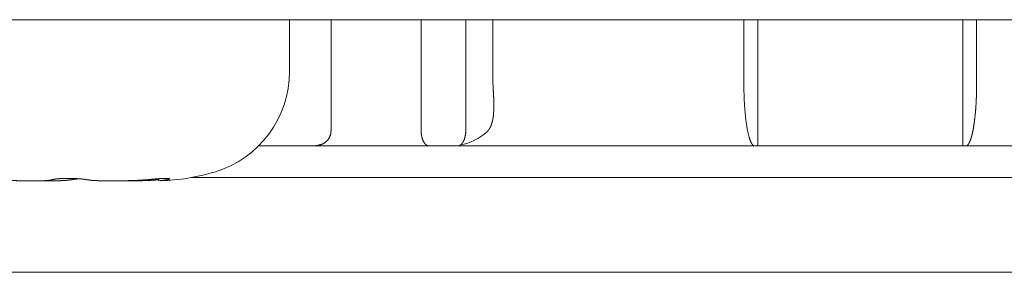
# Model space of a CAD drawing. Units: millimetres. Extents: x -35 to 5214, y -814 to 1867.
# Drawn here: x 555 to 567, y 999 to 1002 of the extents above; entities that cross this region are included whole.
import ezdxf

# ---------------------------------------------------------------- set-up
doc = ezdxf.new("R2010")
doc.units = ezdxf.units.MM
doc.header["$LTSCALE"] = 50.8
doc.layers.get('0').update_dxf_attribs({"lineweight": 0})
doc.layers.add('Visible Edges(A H Standard)', color=7, linetype='Continuous', lineweight=0)

# ---------------------------------------------------------------- blocks, each defined once
blk = doc.blocks.new('グループ-9')
at = {"layer": 'Visible Edges(A H Standard)', "color": 0, "lineweight": 0}
for p, q in [((22.245, 436.571), (-403.715, 436.571)), ((-281.968, 435.918), (-281.968, 436.571)), ((-281.443, 436.571), (-281.443, 435.171)), ((-280.302, 435.171), (-280.302, 436.571)), ((-279.735, 436.571), (-279.735, 435.171)), ((-279.391, 436.571), (-279.391, 435.771)), ((-276.211, 435.771), (-276.211, 436.571)), ((-276.035, 434.971), (-276.035, 436.571)), ((-273.435, 434.971), (-273.435, 436.571)), ((-273.26, 436.571), (-273.26, 435.771)), ((-281.704, 434.971), (-282.363, 434.971)), ((-280.199, 434.971), (-281.704, 434.971)), ((-279.838, 434.971), (-280.199, 434.971)), ((-276.074, 434.971), (-279.838, 434.971)), ((-276.035, 434.971), (-276.074, 434.971)), ((-273.435, 434.971), (-276.035, 434.971)), ((-273.397, 434.971), (-273.435, 434.971)), ((-269.632, 434.971), (-273.397, 434.971)), ((-283.628, 434.53), (-283.628, 434.556)), ((-283.211, 434.571), (-266.26, 434.571)), ((-367.555, 433.371), (-260.555, 433.371))]:
    blk.add_line(p, q, dxfattribs=at)
at = {"layer": 'Visible Edges(A H Standard)', "color": 0, "lineweight": 0, "flags": 128}
for points in [[(-279.391, 435.771), (-279.391, 435.769, 0.006098), (-279.39, 435.742), (-279.39, 435.74, 0.004503), (-279.39, 435.717), (-279.39, 435.717, 0.004478), (-279.388, 435.694), (-279.388, 435.694, 0.004389), (-279.387, 435.671), (-279.387, 435.671)], [(-276.074, 434.971, -0.029355), (-276.077, 434.971), (-276.077, 434.971, -0.035657), (-276.079, 434.972), (-276.079, 434.972, -0.031548), (-276.082, 434.973), (-276.083, 434.973, -0.027487), (-276.086, 434.974), (-276.086, 434.974, -0.0238), (-276.089, 434.976), (-276.089, 434.976, -0.020611), (-276.092, 434.979), (-276.092, 434.979, -0.017931), (-276.095, 434.981), (-276.095, 434.981, -0.01571), (-276.098, 434.985), (-276.098, 434.985, -0.013881), (-276.101, 434.988), (-276.101, 434.988, -0.012378), (-276.105, 434.992), (-276.105, 434.992, -0.011142), (-276.108, 434.996), (-276.108, 434.997, -0.010122), (-276.111, 435.001), (-276.111, 435.001, -0.009278), (-276.114, 435.006), (-276.114, 435.006, -0.008577), (-276.117, 435.012), (-276.117, 435.012, -0.007994), (-276.12, 435.017), (-276.12, 435.017, -0.007586), (-276.123, 435.023), (-276.123, 435.025, -0.011342), (-276.127, 435.033), (-276.127, 435.034, -0.005949), (-276.13, 435.041, -0.005141), (-276.133, 435.049), (-276.133, 435.049, -0.004509), (-276.136, 435.057), (-276.136, 435.057, -0.004012), (-276.138, 435.065), (-276.138, 435.065, -0.003698), (-276.141, 435.074), (-276.142, 435.077, -0.006344), (-276.146, 435.091), (-276.147, 435.094, -0.005501), (-276.152, 435.114), (-276.152, 435.115, -0.004982), (-276.157, 435.136), (-276.157, 435.137, -0.004673), (-276.162, 435.159), (-276.162, 435.16, -0.004532), (-276.167, 435.183), (-276.168, 435.187, -0.005354), (-276.171, 435.208), (-276.171, 435.209, -0.002069), (-276.175, 435.229, -0.003535), (-276.178, 435.249), (-276.178, 435.253, -0.003042), (-276.182, 435.281), (-276.182, 435.281, -0.002735), (-276.186, 435.311), (-276.186, 435.312, -0.002542), (-276.19, 435.343), (-276.191, 435.359, -0.00742), (-276.197, 435.423), (-276.199, 435.439, -0.002545), (-276.201, 435.471, -0.002478), (-276.203, 435.502), (-276.203, 435.503, -0.00217), (-276.205, 435.537), (-276.205, 435.538, -0.002003), (-276.207, 435.573), (-276.207, 435.588, -0.004654), (-276.209, 435.652), (-276.21, 435.666, -0.001898), (-276.21, 435.703), (-276.21, 435.704, -0.00203), (-276.211, 435.738), (-276.211, 435.739, -0.001948), (-276.211, 435.77), (-276.211, 435.771)], [(-281.443, 435.171), (-281.443, 435.17, -0.01588), (-281.444, 435.158), (-281.444, 435.156, -0.012085), (-281.445, 435.146, -0.010678), (-281.446, 435.136), (-281.446, 435.135, -0.015727), (-281.448, 435.125), (-281.448, 435.125, -0.007757), (-281.45, 435.116, -0.015421), (-281.453, 435.107), (-281.454, 435.105, -0.01209), (-281.457, 435.096), (-281.457, 435.096, -0.011161), (-281.46, 435.088), (-281.46, 435.088, -0.011037), (-281.463, 435.081), (-281.463, 435.081, -0.010902), (-281.467, 435.074), (-281.467, 435.074, -0.010758), (-281.471, 435.067, -0.010272), (-281.474, 435.061), (-281.475, 435.06, -0.016095), (-281.48, 435.053, -0.00836), (-281.485, 435.046), (-281.485, 435.046, -0.017142), (-281.491, 435.04), (-281.491, 435.04, -0.008754), (-281.496, 435.034), (-281.497, 435.033, -0.017683), (-281.503, 435.027), (-281.505, 435.026, -0.015512), (-281.511, 435.02), (-281.512, 435.02, -0.008835), (-281.517, 435.016, -0.008349), (-281.522, 435.012), (-281.523, 435.012, -0.01225), (-281.529, 435.008), (-281.531, 435.007, -0.012198), (-281.537, 435.004, -0.006086), (-281.543, 435), (-281.543, 435, -0.011928), (-281.55, 434.997), (-281.55, 434.997, -0.005896), (-281.557, 434.994), (-281.557, 434.994, -0.011436), (-281.564, 434.991), (-281.564, 434.991, -0.005608), (-281.571, 434.989), (-281.571, 434.989, -0.010783), (-281.579, 434.986), (-281.579, 434.986, -0.005253), (-281.587, 434.984), (-281.588, 434.984, -0.010027), (-281.596, 434.982), (-281.596, 434.982, -0.004854), (-281.605, 434.98), (-281.605, 434.98, -0.009271), (-281.614, 434.978), (-281.616, 434.977, -0.008709), (-281.629, 434.975), (-281.63, 434.975, -0.007675), (-281.642, 434.974), (-281.642, 434.974, -0.005662), (-281.653, 434.973), (-281.653, 434.973, -0.004828), (-281.663, 434.972, -0.004473), (-281.673, 434.972), (-281.673, 434.972, -0.004126), (-281.684, 434.971), (-281.684, 434.971, -0.003788), (-281.694, 434.971), (-281.694, 434.971, -0.003253), (-281.704, 434.971), (-281.704, 434.971)]]:
    blk.add_lwpolyline(points, format="xyb", dxfattribs=at)
at = {"layer": 'Visible Edges(A H Standard)', "color": 0, "lineweight": 0}
blk.add_lwpolyline([(-283.628, 434.543), (-283.629, 434.543)], dxfattribs=at)
for centre, radius, start, end in [((-283.302, 435.918), 1.333, 286.6585, 0), ((-279.935, 435.671), 0.7, 280.9674, 311.5289), ((-283.684, 437.196), 2.667, 271.6944, 286.6585)]:
    blk.add_arc(centre, radius, start, end, dxfattribs=at)
for points, weights, knots in [([(-273.26, 435.771), (-273.26, 435.754), (-273.26, 435.738), (-273.26, 435.738), (-273.26, 435.738), (-273.26, 435.721), (-273.26, 435.704), (-273.26, 435.692), (-273.261, 435.68), (-273.261, 435.638), (-273.263, 435.597), (-273.264, 435.585), (-273.264, 435.573), (-273.265, 435.556), (-273.266, 435.538), (-273.266, 435.536), (-273.266, 435.533), (-273.267, 435.52), (-273.267, 435.508), (-273.268, 435.495), (-273.269, 435.479), (-273.27, 435.463), (-273.271, 435.447), (-273.272, 435.437), (-273.273, 435.427), (-273.275, 435.399), (-273.278, 435.371), (-273.279, 435.365), (-273.279, 435.359), (-273.281, 435.343), (-273.283, 435.327), (-273.283, 435.327), (-273.283, 435.327), (-273.285, 435.312), (-273.287, 435.296), (-273.287, 435.296), (-273.287, 435.296), (-273.288, 435.281), (-273.29, 435.267), (-273.291, 435.265), (-273.291, 435.263), (-273.292, 435.252), (-273.294, 435.242), (-273.294, 435.24), (-273.295, 435.238), (-273.296, 435.232), (-273.297, 435.225), (-273.298, 435.219), (-273.299, 435.212), (-273.3, 435.207), (-273.3, 435.202), (-273.303, 435.186), (-273.306, 435.169), (-273.307, 435.164), (-273.309, 435.159), (-273.311, 435.148), (-273.313, 435.137), (-273.313, 435.136), (-273.314, 435.136), (-273.316, 435.125), (-273.319, 435.115), (-273.319, 435.113), (-273.319, 435.112), (-273.321, 435.104), (-273.323, 435.096), (-273.323, 435.096), (-273.323, 435.096), (-273.325, 435.089), (-273.327, 435.082), (-273.327, 435.082), (-273.328, 435.081), (-273.329, 435.075), (-273.332, 435.068), (-273.332, 435.067), (-273.332, 435.065), (-273.334, 435.061), (-273.335, 435.057), (-273.335, 435.057), (-273.335, 435.057), (-273.337, 435.053), (-273.338, 435.049), (-273.338, 435.049), (-273.338, 435.049), (-273.339, 435.045), (-273.341, 435.041), (-273.342, 435.037), (-273.344, 435.033), (-273.344, 435.033), (-273.344, 435.032), (-273.346, 435.027), (-273.348, 435.023), (-273.348, 435.022), (-273.349, 435.022), (-273.35, 435.019), (-273.352, 435.016), (-273.352, 435.016), (-273.352, 435.016), (-273.353, 435.013), (-273.355, 435.01), (-273.355, 435.01), (-273.355, 435.01), (-273.356, 435.008), (-273.358, 435.005), (-273.358, 435.005), (-273.358, 435.005), (-273.359, 435.002), (-273.361, 435), (-273.361, 435), (-273.361, 435), (-273.362, 434.998), (-273.364, 434.995), (-273.364, 434.995), (-273.364, 434.995), (-273.365, 434.993), (-273.367, 434.991), (-273.367, 434.991), (-273.367, 434.991), (-273.368, 434.989), (-273.37, 434.987), (-273.37, 434.987), (-273.37, 434.987), (-273.372, 434.985), (-273.373, 434.984), (-273.373, 434.984), (-273.373, 434.984), (-273.375, 434.982), (-273.376, 434.981), (-273.376, 434.981), (-273.376, 434.981), (-273.378, 434.979), (-273.38, 434.978), (-273.38, 434.978), (-273.38, 434.978), (-273.381, 434.977), (-273.382, 434.976), (-273.384, 434.975), (-273.385, 434.975), (-273.385, 434.975), (-273.385, 434.975), (-273.386, 434.974), (-273.387, 434.973), (-273.387, 434.973), (-273.387, 434.973), (-273.388, 434.973), (-273.389, 434.972), (-273.39, 434.972), (-273.391, 434.972), (-273.391, 434.972), (-273.391, 434.972), (-273.392, 434.971), (-273.393, 434.971), (-273.393, 434.971), (-273.394, 434.971), (-273.395, 434.971), (-273.397, 434.971), (-273.397, 434.971), (-273.397, 434.971)], [1, 0.999992442586, 1, 1, 1, 0.999991690776, 1, 1, 1, 0.999914129997, 1, 1, 1, 0.999992073932, 1, 1, 1, 0.999990422426, 1, 1, 1, 0.999970646621, 1, 1, 1, 0.999923476547, 1, 1, 1, 0.999987668588, 1, 1, 1, 0.99998618373, 1, 1, 1, 0.999983526623, 1, 1, 1, 0.999978319439, 1, 1, 1, 0.999993079761, 1, 0.999992074351, 1, 1, 1, 0.999804026374, 1, 1, 1, 0.999956036412, 1, 1, 1, 0.999950397148, 1, 1, 1, 0.999938277013, 1, 1, 1, 0.999982313934, 1, 1, 1, 0.999902971335, 1, 1, 1, 0.999966964108, 1, 1, 1, 0.999959363729, 1, 1, 1, 0.999947688202, 1, 0.999908505649, 1, 1, 1, 0.999691247562, 1, 1, 1, 0.999882472755, 1, 1, 1, 0.999867815254, 1, 1, 1, 0.999847237371, 1, 1, 1, 0.999820524742, 1, 1, 1, 0.999785450759, 1, 1, 1, 0.999738845655, 1, 1, 1, 0.999676159656, 1, 1, 1, 0.999590859025, 1, 1, 1, 0.999473638802, 1, 1, 1, 0.999311567377, 1, 1, 1, 0.999071086051, 1, 1, 1, 1, 1, 0.998576225702, 1, 1, 1, 0.999555647906, 1, 0.999520335796, 1, 1, 1, 0.997609209016, 1, 1, 1, 0.997065506823, 1, 1, 1], [0, 0, 0, 1, 1, 2, 2, 3, 3, 4, 4, 5, 5, 6, 6, 7, 7, 8, 8, 9, 9, 10, 10, 11, 11, 12, 12, 13, 13, 14, 14, 15, 15, 16, 16, 17, 17, 18, 18, 19, 19, 20, 20, 21, 21, 22, 22, 23, 23, 24, 24, 25, 25, 26, 26, 27, 27, 28, 28, 29, 29, 30, 30, 31, 31, 32, 32, 33, 33, 34, 34, 35, 35, 36, 36, 37, 37, 38, 38, 39, 39, 40, 40, 41, 41, 42, 42, 43, 43, 44, 44, 45, 45, 46, 46, 47, 47, 48, 48, 49, 49, 50, 50, 51, 51, 52, 52, 53, 53, 54, 54, 55, 55, 56, 56, 57, 57, 58, 58, 59, 59, 60, 60, 61, 61, 62, 62, 63, 63, 64, 64, 65, 65, 66, 66, 67, 67, 68, 68, 69, 69, 70, 70, 71, 71, 72, 72, 73, 73, 74, 74, 75, 75, 76, 76, 77, 77, 78, 78, 78]), ([(-279.387, 435.671), (-279.386, 435.655), (-279.385, 435.638), (-279.384, 435.633), (-279.384, 435.628), (-279.383, 435.608), (-279.382, 435.588), (-279.382, 435.583), (-279.381, 435.577), (-279.381, 435.568), (-279.381, 435.56), (-279.381, 435.56), (-279.381, 435.56), (-279.38, 435.551), (-279.38, 435.543), (-279.38, 435.543), (-279.38, 435.542), (-279.38, 435.534), (-279.38, 435.527), (-279.38, 435.519), (-279.379, 435.511), (-279.379, 435.51), (-279.379, 435.51), (-279.379, 435.501), (-279.379, 435.491), (-279.379, 435.486), (-279.379, 435.481), (-279.379, 435.464), (-279.38, 435.447), (-279.38, 435.443), (-279.38, 435.439), (-279.381, 435.43), (-279.381, 435.422), (-279.381, 435.422), (-279.381, 435.422), (-279.382, 435.414), (-279.382, 435.406), (-279.382, 435.405), (-279.382, 435.405), (-279.383, 435.397), (-279.383, 435.39), (-279.383, 435.389), (-279.383, 435.389), (-279.384, 435.382), (-279.384, 435.374), (-279.384, 435.373), (-279.385, 435.372), (-279.385, 435.366), (-279.386, 435.361), (-279.386, 435.355), (-279.387, 435.347), (-279.388, 435.338), (-279.39, 435.329), (-279.391, 435.32), (-279.392, 435.317), (-279.392, 435.314), (-279.394, 435.306), (-279.395, 435.298), (-279.395, 435.298), (-279.395, 435.298), (-279.397, 435.29), (-279.399, 435.282), (-279.399, 435.281), (-279.4, 435.28), (-279.401, 435.275), (-279.403, 435.269), (-279.403, 435.269), (-279.403, 435.269), (-279.404, 435.263), (-279.406, 435.258), (-279.406, 435.258), (-279.406, 435.258), (-279.407, 435.252), (-279.409, 435.247), (-279.41, 435.246), (-279.41, 435.245), (-279.411, 435.242), (-279.412, 435.238), (-279.412, 435.238), (-279.412, 435.238), (-279.413, 435.235), (-279.415, 435.231), (-279.415, 435.231), (-279.415, 435.231), (-279.416, 435.228), (-279.417, 435.225), (-279.417, 435.225), (-279.417, 435.225), (-279.419, 435.222), (-279.42, 435.219), (-279.42, 435.218), (-279.42, 435.218), (-279.421, 435.215), (-279.423, 435.212), (-279.423, 435.212), (-279.423, 435.212), (-279.424, 435.209), (-279.426, 435.207), (-279.427, 435.204), (-279.428, 435.201), (-279.429, 435.201), (-279.429, 435.201), (-279.431, 435.197), (-279.433, 435.194), (-279.433, 435.194), (-279.433, 435.194), (-279.435, 435.19), (-279.438, 435.186), (-279.438, 435.186), (-279.438, 435.186), (-279.441, 435.181), (-279.444, 435.177), (-279.445, 435.176), (-279.446, 435.174), (-279.449, 435.17), (-279.453, 435.166), (-279.453, 435.166), (-279.453, 435.166), (-279.456, 435.162), (-279.459, 435.159), (-279.459, 435.159), (-279.46, 435.159), (-279.463, 435.155), (-279.466, 435.152), (-279.466, 435.152), (-279.467, 435.151), (-279.469, 435.149), (-279.471, 435.147), (-279.471, 435.147), (-279.471, 435.147)], [1, 0.999978333692, 1, 1, 1, 0.999934746149, 1, 1, 1, 0.999994111703, 1, 1, 1, 0.999993320693, 1, 1, 1, 0.999992014699, 1, 0.99999133755, 1, 1, 1, 0.999974550276, 1, 1, 1, 0.999860759578, 1, 1, 1, 0.999982760305, 1, 1, 1, 0.999980572806, 1, 1, 1, 0.999976985128, 1, 1, 1, 0.99997146651, 1, 1, 1, 0.999962124191, 1, 1, 1, 1, 0.999666924836, 1, 1, 1, 0.999892135544, 1, 1, 1, 0.999882787967, 1, 1, 1, 0.999866189064, 1, 1, 1, 0.999963546433, 1, 1, 1, 0.999827301301, 1, 1, 1, 0.999949110876, 1, 1, 1, 0.999943518138, 1, 1, 1, 0.999935794962, 1, 1, 1, 0.999926170961, 1, 1, 1, 0.999914565135, 1, 1, 1, 0.999899829373, 1, 0.99990729762, 1, 1, 1, 0.999645512617, 1, 1, 1, 0.999857663333, 1, 1, 1, 0.999483803267, 1, 1, 1, 0.999497233499, 1, 1, 1, 0.999871275136, 1, 1, 1, 0.999561402745, 1, 1, 1, 0.999875158184, 1, 1, 1], [0, 0, 0, 1, 1, 2, 2, 3, 3, 4, 4, 5, 5, 6, 6, 7, 7, 8, 8, 9, 9, 10, 10, 11, 11, 12, 12, 13, 13, 14, 14, 15, 15, 16, 16, 17, 17, 18, 18, 19, 19, 20, 20, 21, 21, 22, 22, 23, 23, 24, 24, 25, 26, 26, 27, 27, 28, 28, 29, 29, 30, 30, 31, 31, 32, 32, 33, 33, 34, 34, 35, 35, 36, 36, 37, 37, 38, 38, 39, 39, 40, 40, 41, 41, 42, 42, 43, 43, 44, 44, 45, 45, 46, 46, 47, 47, 48, 48, 49, 49, 50, 50, 51, 51, 52, 52, 53, 53, 54, 54, 55, 55, 56, 56, 57, 57, 58, 58, 59, 59, 60, 60, 61, 61, 62, 62, 63, 63, 64, 64, 65, 65, 65]), ([(-285.642, 434.543), (-285.63, 434.542), (-285.618, 434.541), (-285.617, 434.541), (-285.615, 434.541), (-285.6, 434.539), (-285.584, 434.538), (-285.582, 434.538), (-285.58, 434.538), (-285.561, 434.537), (-285.542, 434.536), (-285.541, 434.536), (-285.541, 434.536), (-285.522, 434.535), (-285.503, 434.534), (-285.484, 434.533), (-285.465, 434.533), (-285.464, 434.533), (-285.463, 434.533), (-285.442, 434.532), (-285.421, 434.531), (-285.42, 434.531), (-285.419, 434.531), (-285.395, 434.531), (-285.371, 434.53), (-285.37, 434.53), (-285.369, 434.53), (-285.347, 434.53), (-285.324, 434.53), (-285.302, 434.53), (-285.279, 434.53), (-285.266, 434.529), (-285.253, 434.529), (-285.236, 434.529), (-285.219, 434.529), (-285.202, 434.529), (-285.181, 434.529), (-285.16, 434.53), (-285.15, 434.53), (-285.15, 434.53), (-285.15, 434.53), (-285.14, 434.53), (-285.131, 434.53), (-285.13, 434.53), (-285.13, 434.53), (-285.121, 434.53), (-285.112, 434.53), (-285.103, 434.531), (-285.094, 434.531), (-285.089, 434.531), (-285.084, 434.531), (-285.076, 434.531), (-285.068, 434.532), (-285.067, 434.532), (-285.066, 434.532), (-285.06, 434.532), (-285.054, 434.533), (-285.054, 434.533), (-285.054, 434.533), (-285.049, 434.533), (-285.043, 434.533), (-285.043, 434.533), (-285.043, 434.533), (-285.038, 434.534), (-285.033, 434.534), (-285.033, 434.534), (-285.033, 434.534), (-285.028, 434.535), (-285.023, 434.535), (-285.023, 434.535), (-285.022, 434.535), (-285.019, 434.536), (-285.015, 434.536), (-285.012, 434.537), (-285.009, 434.537), (-285.009, 434.537), (-285.009, 434.537), (-285.006, 434.538), (-285.003, 434.538), (-285, 434.539), (-284.997, 434.539), (-284.997, 434.539), (-284.997, 434.539), (-284.995, 434.54), (-284.992, 434.541), (-284.989, 434.541), (-284.988, 434.542), (-284.986, 434.542), (-284.984, 434.543), (-284.984, 434.543), (-284.984, 434.543), (-284.984, 434.543), (-284.984, 434.543)], [1, 0.999991363998, 1, 1, 1, 0.999977114875, 1, 1, 1, 0.999981657545, 1, 1, 1, 0.999985429693, 1, 0.999988668935, 1, 1, 1, 0.999989698492, 1, 1, 1, 0.999991066048, 1, 1, 1, 0.999994345348, 1, 0.999996322866, 1, 1, 1, 0.999998192548, 1, 1, 1, 1, 1, 1, 1, 0.999996335796, 1, 1, 1, 0.999994367593, 1, 0.9999856078, 1, 1, 1, 0.999965929883, 1, 1, 1, 0.999981785495, 1, 1, 1, 0.999974625627, 1, 1, 1, 0.999964114039, 1, 1, 1, 0.999948973057, 1, 1, 1, 0.999925147308, 1, 1, 1, 1, 1, 0.99986942777, 1, 1, 1, 1, 1, 0.999763856301, 1, 1, 1, 0.999842004289, 1, 1, 1, 1, 1], [0, 0, 0, 1, 1, 2, 2, 3, 3, 4, 4, 5, 5, 6, 6, 7, 7, 8, 8, 9, 9, 10, 10, 11, 11, 12, 12, 13, 13, 14, 14, 15, 15, 16, 16, 17, 17, 18, 19, 20, 20, 21, 21, 22, 22, 23, 23, 24, 24, 25, 25, 26, 26, 27, 27, 28, 28, 29, 29, 30, 30, 31, 31, 32, 32, 33, 33, 34, 34, 35, 35, 36, 36, 37, 37, 38, 38, 39, 39, 40, 40, 41, 41, 42, 42, 43, 43, 44, 44, 45, 45, 46, 46, 47, 47, 47]), ([(-284.739, 434.543), (-284.739, 434.543), (-284.739, 434.543), (-284.744, 434.542), (-284.748, 434.541), (-284.753, 434.54), (-284.757, 434.54), (-284.762, 434.539), (-284.766, 434.539), (-284.766, 434.539), (-284.766, 434.539), (-284.771, 434.538), (-284.776, 434.537), (-284.776, 434.537), (-284.777, 434.537), (-284.781, 434.537), (-284.785, 434.536), (-284.79, 434.536), (-284.794, 434.536), (-284.799, 434.535), (-284.804, 434.535), (-284.805, 434.535), (-284.805, 434.535), (-284.812, 434.534), (-284.818, 434.534), (-284.818, 434.534), (-284.818, 434.534), (-284.824, 434.533), (-284.831, 434.533), (-284.831, 434.533), (-284.831, 434.533), (-284.838, 434.533), (-284.845, 434.532), (-284.845, 434.532), (-284.845, 434.532), (-284.852, 434.532), (-284.859, 434.532), (-284.859, 434.532), (-284.86, 434.532), (-284.868, 434.532), (-284.876, 434.531), (-284.876, 434.531), (-284.877, 434.531), (-284.886, 434.531), (-284.895, 434.531), (-284.895, 434.531), (-284.895, 434.531), (-284.904, 434.531), (-284.913, 434.53), (-284.913, 434.53), (-284.914, 434.53), (-284.923, 434.53), (-284.942, 434.53), (-284.962, 434.53), (-284.982, 434.53), (-285.003, 434.529), (-285.034, 434.529), (-285.039, 434.529), (-285.043, 434.529), (-285.065, 434.529), (-285.087, 434.529), (-285.11, 434.53), (-285.137, 434.53), (-285.15, 434.53), (-285.15, 434.53), (-285.15, 434.53)], [1, 1, 1, 0.999928447327, 1, 0.9999530882, 1, 0.999962603461, 1, 1, 1, 0.999970090563, 1, 1, 1, 0.99997627135, 1, 1, 1, 0.999979203426, 1, 1, 1, 0.999984129569, 1, 1, 1, 0.999987865659, 1, 1, 1, 0.999990736181, 1, 1, 1, 0.999992991115, 1, 1, 1, 0.999993302916, 1, 1, 1, 0.999995388479, 1, 1, 1, 0.999996539191, 1, 1, 1, 1, 1, 1, 1, 1, 1, 1, 1, 0.999998241122, 1, 1, 1, 1, 1, 1], [0, 0, 0, 1, 1, 2, 2, 3, 3, 4, 4, 5, 5, 6, 6, 7, 7, 8, 8, 9, 9, 10, 10, 11, 11, 12, 12, 13, 13, 14, 14, 15, 15, 16, 16, 17, 17, 18, 18, 19, 19, 20, 20, 21, 21, 22, 22, 23, 23, 24, 24, 25, 25, 26, 27, 28, 29, 30, 30, 31, 31, 32, 32, 33, 34, 34, 35, 35, 35]), ([(-284.984, 434.543), (-284.983, 434.543), (-284.981, 434.544), (-284.98, 434.544), (-284.978, 434.544), (-284.978, 434.545), (-284.977, 434.545), (-284.975, 434.545), (-284.973, 434.546), (-284.973, 434.546), (-284.973, 434.546), (-284.97, 434.546), (-284.968, 434.547), (-284.968, 434.547), (-284.968, 434.547), (-284.965, 434.547), (-284.962, 434.548), (-284.962, 434.548), (-284.962, 434.548), (-284.959, 434.548), (-284.956, 434.549), (-284.956, 434.549), (-284.956, 434.549), (-284.953, 434.549), (-284.946, 434.55), (-284.94, 434.551), (-284.934, 434.552), (-284.929, 434.553), (-284.923, 434.553), (-284.922, 434.553), (-284.921, 434.553), (-284.914, 434.554), (-284.907, 434.555), (-284.9, 434.555), (-284.893, 434.556), (-284.893, 434.556), (-284.893, 434.556), (-284.885, 434.556), (-284.878, 434.557), (-284.877, 434.557), (-284.877, 434.557), (-284.869, 434.557), (-284.861, 434.558), (-284.86, 434.558), (-284.859, 434.558), (-284.848, 434.558), (-284.837, 434.559), (-284.837, 434.559), (-284.837, 434.559), (-284.826, 434.559), (-284.815, 434.56), (-284.814, 434.56), (-284.813, 434.56), (-284.799, 434.56), (-284.786, 434.56), (-284.784, 434.56), (-284.782, 434.56), (-284.766, 434.56), (-284.75, 434.56), (-284.733, 434.56), (-284.717, 434.559), (-284.716, 434.559), (-284.715, 434.559), (-284.699, 434.559), (-284.683, 434.558), (-284.681, 434.558), (-284.679, 434.558), (-284.667, 434.557), (-284.656, 434.556), (-284.654, 434.556), (-284.653, 434.556), (-284.645, 434.556), (-284.637, 434.555), (-284.637, 434.555), (-284.637, 434.555), (-284.629, 434.555), (-284.622, 434.554), (-284.621, 434.554), (-284.621, 434.554), (-284.614, 434.553), (-284.607, 434.553), (-284.6, 434.552), (-284.593, 434.551), (-284.592, 434.551), (-284.592, 434.551), (-284.585, 434.55), (-284.578, 434.55), (-284.578, 434.55), (-284.577, 434.549), (-284.572, 434.549), (-284.566, 434.548), (-284.561, 434.548), (-284.556, 434.547), (-284.553, 434.546), (-284.551, 434.546), (-284.547, 434.545), (-284.543, 434.545), (-284.539, 434.544), (-284.535, 434.543), (-284.533, 434.543), (-284.532, 434.543), (-284.532, 434.543), (-284.532, 434.543)], [1, 1, 1, 0.999846580657, 1, 1, 1, 0.999904450418, 1, 1, 1, 0.999935538299, 1, 1, 1, 0.999954113359, 1, 1, 1, 0.999967832196, 1, 1, 1, 1, 1, 1, 1, 0.999952269909, 1, 1, 1, 0.999974039118, 1, 0.999978448106, 1, 1, 1, 0.999981440289, 1, 1, 1, 0.999983170605, 1, 1, 1, 0.999962585131, 1, 1, 1, 0.999986978892, 1, 1, 1, 0.999953543637, 1, 1, 1, 0.999965872837, 1, 0.999964368995, 1, 1, 1, 0.999958755423, 1, 1, 1, 0.999967354369, 1, 1, 1, 0.999988661931, 1, 1, 1, 0.999988158316, 1, 1, 1, 0.999987213637, 1, 0.999985817704, 1, 1, 1, 0.999976618465, 1, 1, 1, 0.999984158571, 1, 0.999969599673, 1, 1, 1, 0.999958686089, 1, 0.999962128011, 1, 1, 1, 1, 1], [0, 0, 0, 1, 1, 2, 2, 3, 3, 4, 4, 5, 5, 6, 6, 7, 7, 8, 8, 9, 9, 10, 10, 11, 11, 12, 13, 14, 14, 15, 15, 16, 16, 17, 17, 18, 18, 19, 19, 20, 20, 21, 21, 22, 22, 23, 23, 24, 24, 25, 25, 26, 26, 27, 27, 28, 28, 29, 29, 30, 30, 31, 31, 32, 32, 33, 33, 34, 34, 35, 35, 36, 36, 37, 37, 38, 38, 39, 39, 40, 40, 41, 41, 42, 42, 43, 43, 44, 44, 45, 45, 46, 46, 47, 47, 48, 48, 49, 49, 50, 50, 51, 51, 52, 52, 52]), ([(-284.635, 434.555), (-284.64, 434.555), (-284.646, 434.554), (-284.651, 434.554), (-284.657, 434.553), (-284.658, 434.553), (-284.659, 434.553), (-284.664, 434.553), (-284.67, 434.552), (-284.675, 434.552), (-284.68, 434.551), (-284.68, 434.551), (-284.681, 434.551), (-284.685, 434.55), (-284.69, 434.55), (-284.694, 434.549), (-284.701, 434.549), (-284.707, 434.548), (-284.713, 434.547), (-284.719, 434.546), (-284.725, 434.545), (-284.736, 434.543), (-284.739, 434.543), (-284.739, 434.543), (-284.739, 434.543)], [1, 1, 1, 0.999990417589, 1, 1, 1, 0.999989523819, 1, 1, 1, 1, 1, 0.999987634734, 1, 1, 1, 1, 1, 1, 1, 1, 1, 1, 1], [0, 0, 0, 1, 1, 2, 2, 3, 3, 4, 4, 5, 5, 6, 6, 7, 7, 8, 9, 10, 11, 12, 13, 14, 14, 15, 15, 15]), ([(-284.532, 434.543), (-284.531, 434.543), (-284.531, 434.543), (-284.525, 434.542), (-284.52, 434.541), (-284.52, 434.541), (-284.519, 434.541), (-284.514, 434.54), (-284.508, 434.539), (-284.502, 434.538), (-284.497, 434.538), (-284.496, 434.538), (-284.496, 434.538), (-284.491, 434.537), (-284.485, 434.536), (-284.48, 434.536), (-284.475, 434.535), (-284.469, 434.535), (-284.463, 434.535), (-284.462, 434.535), (-284.461, 434.534), (-284.453, 434.534), (-284.446, 434.533), (-284.446, 434.533), (-284.445, 434.533), (-284.437, 434.533), (-284.429, 434.533), (-284.429, 434.533), (-284.429, 434.533), (-284.421, 434.532), (-284.412, 434.532), (-284.412, 434.532), (-284.412, 434.532), (-284.403, 434.532), (-284.394, 434.531), (-284.394, 434.531), (-284.393, 434.531), (-284.383, 434.531), (-284.373, 434.531), (-284.372, 434.531), (-284.372, 434.531), (-284.36, 434.53), (-284.349, 434.53), (-284.349, 434.53), (-284.349, 434.53), (-284.337, 434.53), (-284.326, 434.53), (-284.325, 434.53), (-284.325, 434.53), (-284.313, 434.53), (-284.301, 434.53), (-284.301, 434.53), (-284.301, 434.53), (-284.289, 434.53), (-284.263, 434.529), (-284.237, 434.529), (-284.219, 434.529), (-284.2, 434.529), (-284.182, 434.529), (-284.181, 434.529), (-284.181, 434.529), (-284.162, 434.53), (-284.134, 434.53), (-284.12, 434.53), (-284.106, 434.53), (-284.092, 434.53), (-284.092, 434.53), (-284.092, 434.53), (-284.077, 434.53), (-284.063, 434.53), (-284.063, 434.53), (-284.063, 434.53), (-284.049, 434.531), (-284.034, 434.531), (-284.034, 434.531), (-284.034, 434.531), (-284.019, 434.531), (-284.005, 434.532), (-284.005, 434.532), (-284.005, 434.532), (-283.99, 434.532), (-283.976, 434.532), (-283.975, 434.532), (-283.975, 434.532), (-283.96, 434.533), (-283.945, 434.533), (-283.944, 434.533), (-283.944, 434.533), (-283.927, 434.534), (-283.91, 434.535), (-283.908, 434.535), (-283.905, 434.535), (-283.892, 434.536), (-283.879, 434.536), (-283.879, 434.536), (-283.879, 434.536), (-283.866, 434.537), (-283.852, 434.538), (-283.839, 434.539), (-283.826, 434.54), (-283.824, 434.54), (-283.822, 434.54), (-283.807, 434.541), (-283.792, 434.543), (-283.792, 434.543), (-283.792, 434.543)], [1, 1, 1, 0.999880687699, 1, 1, 1, 0.999937616467, 1, 0.999952306784, 1, 1, 1, 0.999964086853, 1, 1, 1, 0.999970850908, 1, 1, 1, 0.999979067814, 1, 1, 1, 0.999984932939, 1, 1, 1, 0.999989298642, 1, 1, 1, 0.999993267024, 1, 1, 1, 0.999993333398, 1, 1, 1, 0.999995322719, 1, 1, 1, 0.999996774863, 1, 1, 1, 0.999997833508, 1, 1, 1, 1, 1, 1, 1, 0.999999310284, 1, 1, 1, 1, 1, 1, 0.999998581598, 1, 1, 1, 0.999998002401, 1, 1, 1, 0.999997317481, 1, 1, 1, 0.999996522435, 1, 1, 1, 0.99999561318, 1, 1, 1, 0.999994000885, 1, 1, 1, 0.999988359546, 1, 1, 1, 0.999984986889, 1, 1, 1, 0.99999564806, 1, 0.999979075571, 1, 1, 1, 0.999980209282, 1, 1, 1], [0, 0, 0, 1, 1, 2, 2, 3, 3, 4, 4, 5, 5, 6, 6, 7, 7, 8, 8, 9, 9, 10, 10, 11, 11, 12, 12, 13, 13, 14, 14, 15, 15, 16, 16, 17, 17, 18, 18, 19, 19, 20, 20, 21, 21, 22, 22, 23, 23, 24, 24, 25, 25, 26, 26, 27, 28, 29, 29, 30, 30, 31, 31, 32, 33, 33, 34, 34, 35, 35, 36, 36, 37, 37, 38, 38, 39, 39, 40, 40, 41, 41, 42, 42, 43, 43, 44, 44, 45, 45, 46, 46, 47, 47, 48, 48, 49, 49, 50, 50, 51, 51, 52, 52, 53, 53, 54, 54, 54]), ([(-283.629, 434.543), (-283.63, 434.543), (-283.63, 434.543), (-283.648, 434.541), (-283.666, 434.54), (-283.666, 434.54), (-283.666, 434.54), (-283.684, 434.539), (-283.701, 434.537), (-283.701, 434.537), (-283.701, 434.537), (-283.719, 434.536), (-283.736, 434.535), (-283.736, 434.535), (-283.737, 434.535), (-283.754, 434.535), (-283.771, 434.534), (-283.789, 434.533), (-283.806, 434.533), (-283.807, 434.533), (-283.808, 434.533), (-283.827, 434.532), (-283.846, 434.531), (-283.849, 434.531), (-283.853, 434.531), (-283.869, 434.531), (-283.886, 434.531), (-283.903, 434.53), (-283.919, 434.53), (-283.935, 434.53), (-283.951, 434.53), (-283.953, 434.53), (-283.956, 434.53), (-283.977, 434.53), (-283.998, 434.529), (-283.999, 434.529), (-284.001, 434.529), (-284.025, 434.529), (-284.05, 434.529), (-284.052, 434.529), (-284.054, 434.529), (-284.083, 434.529), (-284.094, 434.53), (-284.106, 434.53), (-284.118, 434.53), (-284.119, 434.53), (-284.12, 434.53), (-284.12, 434.53), (-284.12, 434.53)], [1, 1, 1, 0.999977371814, 1, 1, 1, 0.99998249145, 1, 1, 1, 0.999985669962, 1, 1, 1, 0.999988404311, 1, 0.999990784788, 1, 1, 1, 0.999991386422, 1, 1, 1, 0.999992363217, 1, 1, 1, 0.999995856311, 1, 1, 1, 0.999997832288, 1, 1, 1, 0.999997563007, 1, 1, 1, 1, 1, 0.999996044367, 1, 1, 1, 1, 1], [0, 0, 0, 1, 1, 2, 2, 3, 3, 4, 4, 5, 5, 6, 6, 7, 7, 8, 8, 9, 9, 10, 10, 11, 11, 12, 12, 13, 13, 14, 14, 15, 15, 16, 16, 17, 17, 18, 18, 19, 19, 20, 20, 21, 21, 22, 22, 23, 23, 24, 24, 24]), ([(-283.792, 434.543), (-283.765, 434.545), (-283.739, 434.547), (-283.719, 434.549), (-283.699, 434.551), (-283.694, 434.551), (-283.689, 434.552), (-283.679, 434.553), (-283.669, 434.553), (-283.659, 434.554), (-283.645, 434.555), (-283.63, 434.556), (-283.615, 434.557), (-283.601, 434.558), (-283.594, 434.558), (-283.593, 434.558), (-283.593, 434.558), (-283.586, 434.559), (-283.58, 434.559), (-283.574, 434.559), (-283.569, 434.559), (-283.564, 434.559), (-283.559, 434.56), (-283.558, 434.56), (-283.558, 434.56), (-283.553, 434.56), (-283.547, 434.56), (-283.542, 434.56), (-283.537, 434.56), (-283.532, 434.56), (-283.528, 434.56), (-283.524, 434.56), (-283.52, 434.56), (-283.52, 434.56), (-283.519, 434.56), (-283.516, 434.56), (-283.514, 434.56), (-283.512, 434.559), (-283.508, 434.559), (-283.505, 434.559), (-283.502, 434.559), (-283.5, 434.559), (-283.497, 434.558), (-283.495, 434.558), (-283.493, 434.557), (-283.49, 434.556), (-283.489, 434.556), (-283.488, 434.556), (-283.488, 434.556), (-283.488, 434.555), (-283.488, 434.555), (-283.488, 434.555), (-283.487, 434.555), (-283.487, 434.555), (-283.487, 434.554), (-283.487, 434.554), (-283.487, 434.554), (-283.487, 434.554), (-283.487, 434.554), (-283.487, 434.554), (-283.488, 434.554), (-283.488, 434.553), (-283.488, 434.553), (-283.489, 434.552), (-283.489, 434.552), (-283.49, 434.552), (-283.49, 434.551), (-283.491, 434.551), (-283.492, 434.551), (-283.493, 434.55), (-283.495, 434.55), (-283.497, 434.549), (-283.498, 434.548), (-283.5, 434.548), (-283.501, 434.548), (-283.502, 434.548), (-283.502, 434.548), (-283.504, 434.547), (-283.505, 434.547), (-283.506, 434.547), (-283.506, 434.547), (-283.508, 434.546), (-283.51, 434.546), (-283.51, 434.546), (-283.51, 434.546), (-283.512, 434.545), (-283.517, 434.544), (-283.523, 434.543), (-283.525, 434.543), (-283.525, 434.543), (-283.525, 434.543)], [1, 1, 1, 0.99999485021, 1, 1, 1, 0.999994863925, 1, 1, 1, 1, 1, 1, 1, 1, 1, 0.999989942594, 1, 1, 1, 0.99998982335, 1, 1, 1, 0.999986718782, 1, 0.999955854915, 1, 1, 1, 0.999922738032, 1, 1, 1, 0.999957548988, 1, 1, 1, 1, 1, 1, 1, 1, 1, 1, 1, 1, 0.983977540034, 1, 1, 1, 1, 1, 1, 1, 0.991851178815, 1, 1, 1, 1, 1, 1, 1, 1, 1, 0.996589607886, 1, 1, 1, 1, 1, 1, 0.999879959407, 1, 1, 1, 0.999924405091, 1, 1, 1, 0.999948223168, 1, 1, 1, 1, 1, 1, 1, 1, 1], [0, 0, 0, 1, 1, 2, 2, 3, 3, 4, 4, 5, 6, 7, 8, 9, 9, 10, 10, 11, 11, 12, 12, 13, 13, 14, 14, 15, 15, 16, 16, 17, 17, 18, 18, 19, 19, 20, 20, 21, 22, 23, 24, 25, 26, 27, 28, 28, 29, 29, 30, 30, 31, 32, 33, 34, 35, 35, 36, 36, 37, 37, 38, 39, 40, 40, 41, 41, 42, 42, 43, 44, 45, 46, 46, 47, 47, 48, 48, 49, 49, 50, 50, 51, 51, 52, 52, 53, 54, 55, 55, 56, 56, 56]), ([(-283.525, 434.543), (-283.53, 434.542), (-283.535, 434.541), (-283.54, 434.541), (-283.545, 434.54), (-283.551, 434.539), (-283.56, 434.538), (-283.566, 434.537), (-283.572, 434.536), (-283.578, 434.535), (-283.579, 434.535), (-283.579, 434.535), (-283.586, 434.534), (-283.592, 434.533), (-283.593, 434.533), (-283.593, 434.533), (-283.598, 434.533), (-283.604, 434.532), (-283.609, 434.532), (-283.609, 434.53), (-283.605, 434.53), (-283.605, 434.53), (-283.605, 434.53)], [1, 1, 1, 0.999988251937, 1, 1, 1, 1, 0.99998412066, 1, 1, 1, 0.999989960309, 1, 1, 1, 0.999983913323, 1, 1, 1, 1, 1, 1], [0, 0, 0, 1, 1, 2, 2, 3, 4, 4, 5, 5, 6, 6, 7, 7, 8, 8, 9, 9, 10, 11, 11, 12, 12, 12])]:
    blk.add_rational_spline(points, weights, degree=2, knots=knots, dxfattribs=at)
for points in [[(-280.302, 435.171), (-280.302, 435.146), (-280.296, 435.096), (-280.285, 435.058), (-280.275, 435.035), (-280.262, 435.01), (-280.245, 434.991), (-280.232, 434.981), (-280.218, 434.974), (-280.205, 434.971), (-280.199, 434.971)], [(-279.838, 434.971), (-279.833, 434.971), (-279.816, 434.975), (-279.799, 434.986), (-279.786, 434.998), (-279.774, 435.015), (-279.762, 435.035), (-279.753, 435.058), (-279.742, 435.096), (-279.735, 435.146), (-279.735, 435.171)]]:
    blk.add_open_spline(points, degree=2, dxfattribs=at)

msp = doc.modelspace()

# ---------------------------------------------------------------- block references
at = {"color": 0}
msp.add_blockref('グループ-9', (840, 565.509), dxfattribs=at)

doc.saveas('drawing.dxf')
